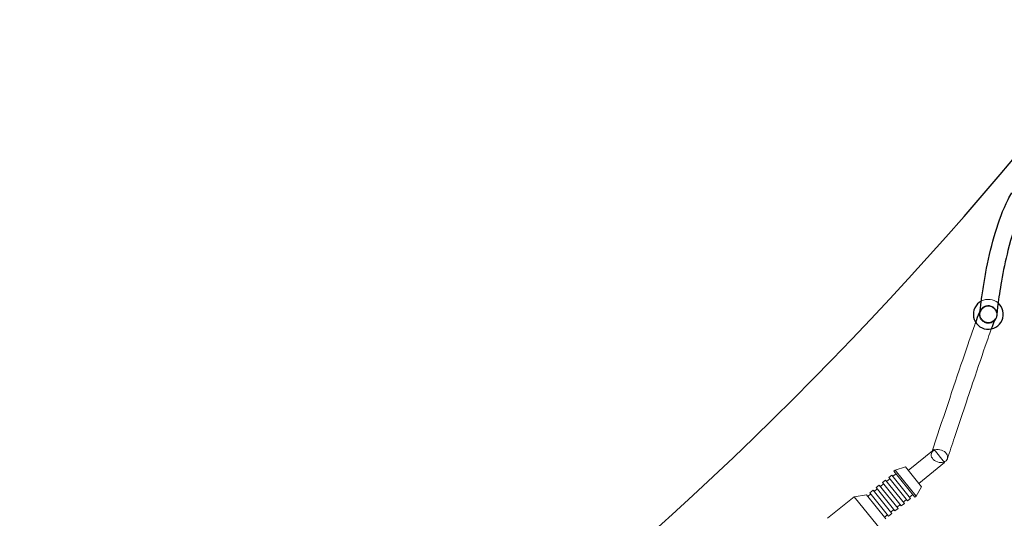
# Model space of a CAD drawing. Units: millimetres. Extents: x 622 to 8360, y 78 to 10896.
# Drawn here: x 1687 to 1983, y 4405 to 4555 of the extents above; entities that cross this region are included whole.
import ezdxf

# ---------------------------------------------------------------- set-up
doc = ezdxf.new("R2010")
doc.units = ezdxf.units.MM
doc.header["$LTSCALE"] = 40
for name, color, linetype, lineweight in [('Dimensions(Hillmar_metric)', 7, 'Continuous', 13), ('Hidden Edges(Hillmar_metric)', 7, 'Continuous', 18), ('Overlay [based on Phantom Lines(Hillmar_metric)]', 7, 'Continuous', 25), ('Visible Edges(Hillmar_metric)', 7, 'Continuous', 25)]:
    doc.layers.add(name, color=color, linetype=linetype, lineweight=lineweight)
doc.styles.add('Hillmar_metric_Dimensions', font='arial.ttf')
doc.dimstyles.new('DEFAULT-ISO-Method 1b-Hillmar_metric', dxfattribs={"dimscale": 40, "dimtxt": 2, "dimasz": 2.5, "dimexe": 1, "dimexo": 1, "dimgap": 0.25, "dimtad": 1, "dimtih": 1, "dimtoh": 1, "dimrnd": 1e-08, "dimdsep": 46, "dimtxsty": 'Hillmar_metric_Dimensions', "dimcen": 0.09, "dimdle": 8, "dimclrd": 7, "dimclre": 7, "dimclrt": 7, "dimazin": 2, "dimtfac": 0.75, "dimtmove": 0, "dimatfit": 3, "dimfxl": 1, "dimtolj": 1, "dimlwd": 9, "dimlwe": 9, "dimarcsym": 0})

# ---------------------------------------------------------------- blocks, each defined once
blk = doc.blocks.new('*D31')
at = {"layer": 'Defpoints', "color": 0, "linetype": 'Continuous', "transparency": 16777216}
for p in [(2349.06, 5396.04), (1497.36, 4128.2), (1907.26, 4128.2)]:
    blk.add_point(p, dxfattribs=at)
at = {"layer": 'Dimensions(Hillmar_metric)', "color": 7, "linetype": 'Continuous', "lineweight": 9, "transparency": 16777216}
for p, q in [((2309.06, 5396.04), (1457.36, 5396.04)), ((1497.36, 5296.04), (1497.36, 4812.97)), ((1497.36, 4228.2), (1497.36, 4711.27)), ((1867.26, 4128.2), (1457.36, 4128.2))]:
    blk.add_line(p, q, dxfattribs=at)
at = {"layer": 'Dimensions(Hillmar_metric)', "color": 7, "linetype": 'Continuous', "transparency": 16777216}
for points in [[(1480.69, 5296.04), (1514.02, 5296.04), (1497.36, 5396.04)], [(1480.69, 4228.2), (1514.02, 4228.2), (1497.36, 4128.2)]]:
    blk.add_solid(points, dxfattribs=at)
at = {"layer": 'Dimensions(Hillmar_metric)', "color": 7, "linetype": 'Continuous', "lineweight": 13, "transparency": 16777216, "insert": (1497.36, 4762.12), "char_height": 80, "attachment_point": 5, "style": 'Hillmar_metric_Dimensions'}
blk.add_mtext('\\A1;1268', dxfattribs=at)
blk = doc.blocks.new('*D32')
at = {"layer": 'Defpoints', "color": 0, "linetype": 'Continuous', "transparency": 16777216}
for p in [(1225.46, 5396.04), (2349.06, 5396.04), (1423.66, 3941.12)]:
    blk.add_point(p, dxfattribs=at)
at = {"layer": 'Dimensions(Hillmar_metric)', "color": 7, "linetype": 'Continuous', "lineweight": 9, "transparency": 16777216}
for p, q in [((2309.06, 5396.04), (1185.46, 5396.04)), ((1225.46, 5296.04), (1225.46, 4719.43)), ((1225.46, 4041.12), (1225.46, 4617.73)), ((1383.66, 3941.12), (1185.46, 3941.12))]:
    blk.add_line(p, q, dxfattribs=at)
at = {"layer": 'Dimensions(Hillmar_metric)', "color": 7, "linetype": 'Continuous', "transparency": 16777216}
for points in [[(1208.79, 5296.04), (1242.12, 5296.04), (1225.46, 5396.04)], [(1208.79, 4041.12), (1242.12, 4041.12), (1225.46, 3941.12)]]:
    blk.add_solid(points, dxfattribs=at)
at = {"layer": 'Dimensions(Hillmar_metric)', "color": 7, "linetype": 'Continuous', "lineweight": 13, "transparency": 16777216, "insert": (1225.46, 4668.58), "char_height": 80, "attachment_point": 5, "style": 'Hillmar_metric_Dimensions'}
blk.add_mtext('\\A1;1455', dxfattribs=at)

msp = doc.modelspace()

# ---------------------------------------------------------------- linework, layer by layer
at = {"layer": 'Hidden Edges(Hillmar_metric)'}
for p, q in [((1961.657, 4425.39), (1953.865, 4419.122)), ((1961.657, 4425.39), (1964.791, 4421.494)), ((1952.988, 4420.212), (1949.961, 4419.189)), ((1952.988, 4420.212), (1957.877, 4414.135)), ((1964.791, 4421.494), (1957, 4415.226)), ((1948.942, 4417.727), (1947.999, 4416.969)), ((1947.999, 4416.969), (1953.641, 4409.957)), ((1948.942, 4417.727), (1954.584, 4410.715)), ((1950.198, 4418.096), (1949.255, 4417.338)), ((1949.961, 4419.189), (1949.571, 4418.876)), ((1949.571, 4418.876), (1955.84, 4411.084)), ((1949.961, 4419.189), (1956.229, 4411.398)), ((1945.163, 4414.687), (1944.228, 4413.935)), ((1944.228, 4413.935), (1949.87, 4406.923)), ((1945.163, 4414.687), (1950.805, 4407.675)), ((1946.427, 4415.062), (1945.477, 4414.298)), ((1947.057, 4416.21), (1946.114, 4415.452)), ((1946.114, 4415.452), (1951.755, 4408.44)), ((1947.057, 4416.21), (1952.698, 4409.198)), ((1948.313, 4416.579), (1947.37, 4415.821)), ((1957.877, 4414.135), (1956.229, 4411.398)), ((1937.645, 4411.206), (1929.561, 4404.702)), ((1941.297, 4411.772), (1937.645, 4411.206)), ((1937.645, 4411.206), (1945.794, 4401.077)), ((1941.297, 4411.772), (1947.129, 4404.522)), ((1942.648, 4412.022), (1941.706, 4411.264)), ((1943.278, 4413.17), (1942.335, 4412.412)), ((1942.335, 4412.412), (1947.977, 4405.4)), ((1943.278, 4413.17), (1948.919, 4406.158)), ((1944.542, 4413.545), (1943.591, 4412.781)), ((1955.213, 4411.863), (1954.27, 4411.105)), ((1956.229, 4411.398), (1955.84, 4411.084)), ((1951.442, 4408.829), (1950.491, 4408.065)), ((1952.698, 4409.198), (1951.755, 4408.44)), ((1953.328, 4410.346), (1952.385, 4409.588)), ((1954.584, 4410.715), (1953.641, 4409.957)), ((1947.663, 4405.789), (1946.72, 4405.031)), ((1948.919, 4406.158), (1947.977, 4405.4)), ((1949.556, 4407.312), (1948.606, 4406.548)), ((1950.805, 4407.675), (1949.87, 4406.923))]:
    msp.add_line(p, q, dxfattribs=at)
msp.add_arc((1977.925, 4466.065), 4.5, 49.19092, 117.92908, dxfattribs=at)
msp.add_ellipse((1963.224, 4423.442), major_axis=(2.41, -0.801), ratio=0.739007, dxfattribs=at)
for points, knots in [([(1980.453, 4465.811), (1980.453, 4465.811), (1980.453, 4465.814), (1980.454, 4465.829), (1980.455, 4465.841), (1980.456, 4465.88), (1980.456, 4465.897), (1980.457, 4465.945), (1980.457, 4465.977), (1980.455, 4466.056), (1980.452, 4466.103), (1980.44, 4466.249), (1980.426, 4466.354), (1980.362, 4466.661), (1980.294, 4466.863), (1980.111, 4467.241), (1979.995, 4467.42), (1979.724, 4467.741), (1979.568, 4467.886), (1979.226, 4468.13), (1979.039, 4468.232), (1978.648, 4468.385), (1978.441, 4468.438), (1978.025, 4468.49), (1977.812, 4468.49), (1977.395, 4468.438), (1977.188, 4468.386), (1976.797, 4468.233), (1976.61, 4468.132), (1976.268, 4467.887), (1976.112, 4467.743), (1975.841, 4467.422), (1975.725, 4467.243), (1975.588, 4466.962), (1975.548, 4466.865), (1975.498, 4466.72), (1975.483, 4466.671), (1975.456, 4466.575), (1975.445, 4466.527), (1975.426, 4466.44), (1975.418, 4466.401), (1975.408, 4466.341), (1975.405, 4466.318), (1975.393, 4466.231), (1975.392, 4466.219), (1975.386, 4466.146), (1975.375, 4466.165), (1975.392, 4465.876), (1975.398, 4465.805), (1975.426, 4465.627), (1975.448, 4465.518), (1975.523, 4465.268), (1975.577, 4465.125), (1975.726, 4464.832), (1975.822, 4464.681), (1976.052, 4464.396), (1976.188, 4464.261), (1976.49, 4464.024), (1976.657, 4463.92), (1977.011, 4463.756), (1977.199, 4463.693), (1977.582, 4463.615), (1977.778, 4463.598), (1978.163, 4463.609), (1978.354, 4463.637), (1978.711, 4463.729), (1978.881, 4463.795), (1979.18, 4463.946), (1979.312, 4464.032), (1979.528, 4464.196), (1979.614, 4464.276), (1979.816, 4464.481), (1979.883, 4464.575), (1980.006, 4464.754), (1980.016, 4464.782), (1980.016, 4464.782), (1979.993, 4464.735), (1979.914, 4464.559), (1979.847, 4464.402), (1979.766, 4464.203)], [152.5887338, 152.5887338, 152.5887338, 152.5887338, 152.6191541, 152.6191541, 152.6504861, 152.6504861, 152.6661843, 152.6661843, 152.6820623, 152.6820623, 152.6979475, 152.6979475, 152.7296331, 152.7296331, 152.7927397, 152.7927397, 152.8557296, 152.8557296, 152.9187158, 152.9187158, 152.9817017, 152.9817017, 153.0446876, 153.0446876, 153.1076735, 153.1076735, 153.1706595, 153.1706595, 153.2336454, 153.2336454, 153.2966321, 153.2966321, 153.3596287, 153.3596287, 153.3909623, 153.3909623, 153.4066178, 153.4066178, 153.4223514, 153.4223514, 153.4382713, 153.4382713, 153.4540811, 153.4540811, 153.5176601, 153.5176601, 153.767845, 153.767845, 153.8305357, 153.8305357, 153.8934388, 153.8934388, 153.9564805, 153.9564805, 154.0194469, 154.0194469, 154.0823383, 154.0823383, 154.1452095, 154.1452095, 154.2080786, 154.2080786, 154.270948, 154.270948, 154.3338256, 154.3338256, 154.3967481, 154.3967481, 154.4597687, 154.4597687, 154.5227666, 154.5227666, 154.6495573, 154.6495573, 154.8812019, 154.8812019, 155.1573208, 155.1573208, 155.552327, 155.552327, 155.552327, 155.552327]), ([(1960.814, 4424.244), (1964.113, 4434.167), (1967.457, 4444.228), (1971.641, 4456.57), (1972.91, 4460.256), (1973.945, 4463.144), (1974.038, 4463.403), (1974.128, 4463.649)], [0, 0, 0, 0, 4.656771, 4.656771, 7.0586718, 7.0586718, 7.3067127, 7.3067127, 7.3067127, 7.3067127]), ([(1978.808, 4461.652), (1978.521, 4460.859), (1978.196, 4459.943), (1976.766, 4455.86), (1975.404, 4451.864), (1972.019, 4441.82), (1969.903, 4435.472), (1967.051, 4426.9), (1966.342, 4424.771), (1965.634, 4422.641)], [156.658354, 156.658354, 156.658354, 156.658354, 157.4431864, 157.4431864, 159.8210059, 159.8210059, 162.8731337, 162.8731337, 163.8725704, 163.8725704, 163.8725704, 163.8725704])]:
    msp.add_open_spline(points, degree=3, knots=knots, dxfattribs=at)
at = {"layer": 'Overlay [based on Phantom Lines(Hillmar_metric)]'}
for centre, radius, start, end in [((1141.887, 5218.837), 1100, 300.442052, 356.4), ((1977.925, 4466.065), 4.5, 117.92908, 49.19092)]:
    msp.add_arc(centre, radius, start, end, dxfattribs=at)
for points, knots in [([(1974.128, 4463.649), (1974.557, 4464.832), (1974.904, 4465.746), (1975.317, 4466.734), (1975.41, 4466.968), (1975.675, 4467.421), (1975.746, 4467.541), (1975.947, 4467.786), (1976.007, 4467.854), (1976.16, 4468.006), (1976.255, 4468.091), (1976.484, 4468.261), (1976.621, 4468.347), (1976.927, 4468.497), (1977.099, 4468.561), (1977.459, 4468.651), (1977.651, 4468.678), (1978.037, 4468.686), (1978.233, 4468.668), (1978.616, 4468.588), (1978.804, 4468.525), (1979.158, 4468.359), (1979.326, 4468.256), (1979.628, 4468.018), (1979.765, 4467.883), (1979.997, 4467.597), (1980.095, 4467.446), (1980.248, 4467.149), (1980.305, 4467.003), (1980.428, 4466.605), (1980.449, 4466.4), (1980.478, 4465.953), (1980.461, 4465.857), (1980.447, 4465.707), (1980.445, 4465.681), (1980.434, 4465.602), (1980.432, 4465.583), (1980.424, 4465.533), (1980.419, 4465.501), (1980.404, 4465.424), (1980.394, 4465.378), (1980.359, 4465.236), (1980.327, 4465.135), (1980.215, 4464.843), (1980.115, 4464.654), (1979.874, 4464.31), (1979.73, 4464.153), (1979.412, 4463.879), (1979.234, 4463.762), (1978.858, 4463.575), (1978.657, 4463.505), (1978.246, 4463.416), (1978.034, 4463.398), (1977.614, 4463.413), (1977.404, 4463.447), (1977.001, 4463.565), (1976.805, 4463.65), (1976.444, 4463.864), (1976.275, 4463.994), (1975.977, 4464.29), (1975.846, 4464.458), (1975.63, 4464.818), (1975.544, 4465.013), (1975.454, 4465.313), (1975.43, 4465.415), (1975.396, 4465.618), (1975.385, 4465.724), (1975.378, 4465.859), (1975.377, 4465.9), (1975.377, 4465.965), (1975.377, 4465.989), (1975.379, 4466.088), (1975.382, 4466.112), (1975.392, 4466.271), (1975.406, 4466.428), (1975.47, 4467.082), (1975.521, 4467.572), (1975.657, 4468.759), (1975.742, 4469.463), (1976.031, 4471.689), (1976.272, 4473.357), (1976.803, 4476.634), (1977.097, 4478.285), (1978.134, 4483.573), (1978.99, 4487.207), (1981.07, 4494.127), (1982.272, 4497.46), (1984.202, 4501.274), (1984.567, 4501.926), (1984.956, 4502.565)], [7.3067127, 7.3067127, 7.3067127, 7.3067127, 8.4944833, 8.4944833, 9.1266358, 9.1266358, 9.3163648, 9.3163648, 9.3790423, 9.3790423, 9.4419101, 9.4419101, 9.5048802, 9.5048802, 9.5677981, 9.5677981, 9.6306711, 9.6306711, 9.6935343, 9.6935343, 9.7563973, 9.7563973, 9.8192602, 9.8192602, 9.8821298, 9.8821298, 9.9450366, 9.9450366, 10.0080039, 10.0080039, 10.1357504, 10.1357504, 10.3889068, 10.3889068, 10.4514825, 10.4514825, 10.4671617, 10.4671617, 10.4829925, 10.4829925, 10.4988608, 10.4988608, 10.5305636, 10.5305636, 10.5936767, 10.5936767, 10.6566666, 10.6566666, 10.7196528, 10.7196528, 10.7826387, 10.7826387, 10.8456245, 10.8456245, 10.9086104, 10.9086104, 10.9715963, 10.9715963, 11.0345822, 11.0345822, 11.0975687, 11.0975687, 11.1605645, 11.1605645, 11.1918961, 11.1918961, 11.2235139, 11.2235139, 11.239407, 11.239407, 11.2552087, 11.2552087, 11.318599, 11.318599, 11.5696976, 11.5696976, 11.8244122, 11.8244122, 12.0776799, 12.0776799, 12.5862669, 12.5862669, 13.0878503, 13.0878503, 14.2035405, 14.2035405, 15.2641386, 15.2641386, 15.4894314, 15.4894314, 15.4894314, 15.4894314]), ([(1988.926, 4499.234), (1988.488, 4498.478), (1988.086, 4497.705), (1986.028, 4493.198), (1984.823, 4489.267), (1983.047, 4482.24), (1982.402, 4479.119), (1981.638, 4474.744), (1981.432, 4473.461), (1981.074, 4471.05), (1980.917, 4469.893), (1980.703, 4468.182), (1980.629, 4467.54), (1980.521, 4466.547), (1980.486, 4466.186), (1980.46, 4465.899), (1980.455, 4465.842), (1980.453, 4465.814), (1980.453, 4465.811), (1980.453, 4465.811)], [148.7279746, 148.7279746, 148.7279746, 148.7279746, 148.9902232, 148.9902232, 150.2212364, 150.2212364, 151.1690043, 151.1690043, 151.5609252, 151.5609252, 151.928509, 151.928509, 152.1820995, 152.1820995, 152.4372698, 152.4372698, 152.5565551, 152.5565551, 152.5887338, 152.5887338, 152.5887338, 152.5887338]), ([(1979.766, 4464.203), (1979.731, 4464.115), (1979.693, 4464.019), (1979.435, 4463.363), (1979.149, 4462.594), (1978.808, 4461.652)], [155.552327, 155.552327, 155.552327, 155.552327, 155.7262751, 155.7262751, 156.658354, 156.658354, 156.658354, 156.658354])]:
    msp.add_open_spline(points, degree=3, knots=knots, dxfattribs=at)
at = {"layer": 'Visible Edges(Hillmar_metric)'}
for centre, radius, start, end in [((1141.887, 5218.837), 1100, 300.442052, 356.4), ((1977.925, 4466.065), 4.5, 117.92908, 49.19092)]:
    msp.add_arc(centre, radius, start, end, dxfattribs=at)
for points, knots in [([(1974.128, 4463.649), (1974.557, 4464.832), (1974.904, 4465.746), (1975.317, 4466.734), (1975.41, 4466.968), (1975.675, 4467.421), (1975.746, 4467.541), (1975.947, 4467.786), (1976.007, 4467.854), (1976.16, 4468.006), (1976.255, 4468.091), (1976.484, 4468.261), (1976.621, 4468.347), (1976.927, 4468.497), (1977.099, 4468.561), (1977.459, 4468.651), (1977.651, 4468.678), (1978.037, 4468.686), (1978.233, 4468.668), (1978.616, 4468.588), (1978.804, 4468.525), (1979.158, 4468.359), (1979.326, 4468.256), (1979.628, 4468.018), (1979.765, 4467.883), (1979.997, 4467.597), (1980.095, 4467.446), (1980.248, 4467.149), (1980.305, 4467.003), (1980.428, 4466.605), (1980.449, 4466.4), (1980.478, 4465.953), (1980.461, 4465.857), (1980.447, 4465.707), (1980.445, 4465.681), (1980.434, 4465.602), (1980.432, 4465.583), (1980.424, 4465.533), (1980.419, 4465.501), (1980.404, 4465.424), (1980.394, 4465.378), (1980.359, 4465.236), (1980.327, 4465.135), (1980.215, 4464.843), (1980.115, 4464.654), (1979.874, 4464.31), (1979.73, 4464.153), (1979.412, 4463.879), (1979.234, 4463.762), (1978.858, 4463.575), (1978.657, 4463.505), (1978.246, 4463.416), (1978.034, 4463.398), (1977.614, 4463.413), (1977.404, 4463.447), (1977.001, 4463.565), (1976.805, 4463.65), (1976.444, 4463.864), (1976.275, 4463.994), (1975.977, 4464.29), (1975.846, 4464.458), (1975.63, 4464.818), (1975.544, 4465.013), (1975.454, 4465.313), (1975.43, 4465.415), (1975.396, 4465.618), (1975.385, 4465.724), (1975.378, 4465.859), (1975.377, 4465.9), (1975.377, 4465.965), (1975.377, 4465.989), (1975.379, 4466.088), (1975.382, 4466.112), (1975.392, 4466.271), (1975.406, 4466.428), (1975.47, 4467.082), (1975.521, 4467.572), (1975.657, 4468.759), (1975.742, 4469.463), (1976.031, 4471.689), (1976.272, 4473.357), (1976.803, 4476.634), (1977.097, 4478.285), (1978.134, 4483.573), (1978.99, 4487.207), (1981.07, 4494.127), (1982.272, 4497.46), (1984.202, 4501.274), (1984.567, 4501.926), (1984.956, 4502.565)], [7.3067127, 7.3067127, 7.3067127, 7.3067127, 8.4944833, 8.4944833, 9.1266358, 9.1266358, 9.3163648, 9.3163648, 9.3790423, 9.3790423, 9.4419101, 9.4419101, 9.5048802, 9.5048802, 9.5677981, 9.5677981, 9.6306711, 9.6306711, 9.6935343, 9.6935343, 9.7563973, 9.7563973, 9.8192602, 9.8192602, 9.8821298, 9.8821298, 9.9450366, 9.9450366, 10.0080039, 10.0080039, 10.1357504, 10.1357504, 10.3889068, 10.3889068, 10.4514825, 10.4514825, 10.4671617, 10.4671617, 10.4829925, 10.4829925, 10.4988608, 10.4988608, 10.5305636, 10.5305636, 10.5936767, 10.5936767, 10.6566666, 10.6566666, 10.7196528, 10.7196528, 10.7826387, 10.7826387, 10.8456245, 10.8456245, 10.9086104, 10.9086104, 10.9715963, 10.9715963, 11.0345822, 11.0345822, 11.0975687, 11.0975687, 11.1605645, 11.1605645, 11.1918961, 11.1918961, 11.2235139, 11.2235139, 11.239407, 11.239407, 11.2552087, 11.2552087, 11.318599, 11.318599, 11.5696976, 11.5696976, 11.8244122, 11.8244122, 12.0776799, 12.0776799, 12.5862669, 12.5862669, 13.0878503, 13.0878503, 14.2035405, 14.2035405, 15.2641386, 15.2641386, 15.4894314, 15.4894314, 15.4894314, 15.4894314]), ([(1988.926, 4499.234), (1988.488, 4498.478), (1988.086, 4497.705), (1986.028, 4493.198), (1984.823, 4489.267), (1983.047, 4482.24), (1982.402, 4479.119), (1981.638, 4474.744), (1981.432, 4473.461), (1981.074, 4471.05), (1980.917, 4469.893), (1980.703, 4468.182), (1980.629, 4467.54), (1980.521, 4466.547), (1980.486, 4466.186), (1980.46, 4465.899), (1980.455, 4465.842), (1980.453, 4465.814), (1980.453, 4465.811), (1980.453, 4465.811)], [148.7279746, 148.7279746, 148.7279746, 148.7279746, 148.9902232, 148.9902232, 150.2212364, 150.2212364, 151.1690043, 151.1690043, 151.5609252, 151.5609252, 151.928509, 151.928509, 152.1820995, 152.1820995, 152.4372698, 152.4372698, 152.5565551, 152.5565551, 152.5887338, 152.5887338, 152.5887338, 152.5887338]), ([(1979.766, 4464.203), (1979.731, 4464.115), (1979.693, 4464.019), (1979.435, 4463.363), (1979.149, 4462.594), (1978.808, 4461.652)], [155.552327, 155.552327, 155.552327, 155.552327, 155.7262751, 155.7262751, 156.658354, 156.658354, 156.658354, 156.658354])]:
    msp.add_open_spline(points, degree=3, knots=knots, dxfattribs=at)

# ---------------------------------------------------------------- dimensions: what is measured, and where the dimension line sits
at = {"layer": 'Dimensions(Hillmar_metric)', "color": 7, "linetype": 'Continuous', "lineweight": 13}
for base, p1, p2, picture, middle in [((1225.457, 5396.037), (1423.658, 3941.124), (2349.058, 5396.037), '*D32', (1225.457, 4668.58)), ((1497.358, 4128.205), (2349.058, 5396.037), (1907.264, 4128.205), '*D31', (1497.358, 4762.121))]:
    dim = msp.add_linear_dim(base=base, p1=p1, p2=p2, angle=90, dimstyle='DEFAULT-ISO-Method 1b-Hillmar_metric', override={"dimgap": 0.25, "dimdec": 0, "dimtol": 0, "dimlim": 0, "dimtp": 0, "dimtm": 0, "dimtdec": 2, "dimtofl": 0, "dimatfit": 1}, dxfattribs=at)
    dim.commit()
    dim.dimension.update_dxf_attribs({"geometry": picture, "text_midpoint": middle, "dimtype": 160})

doc.saveas('drawing.dxf')
